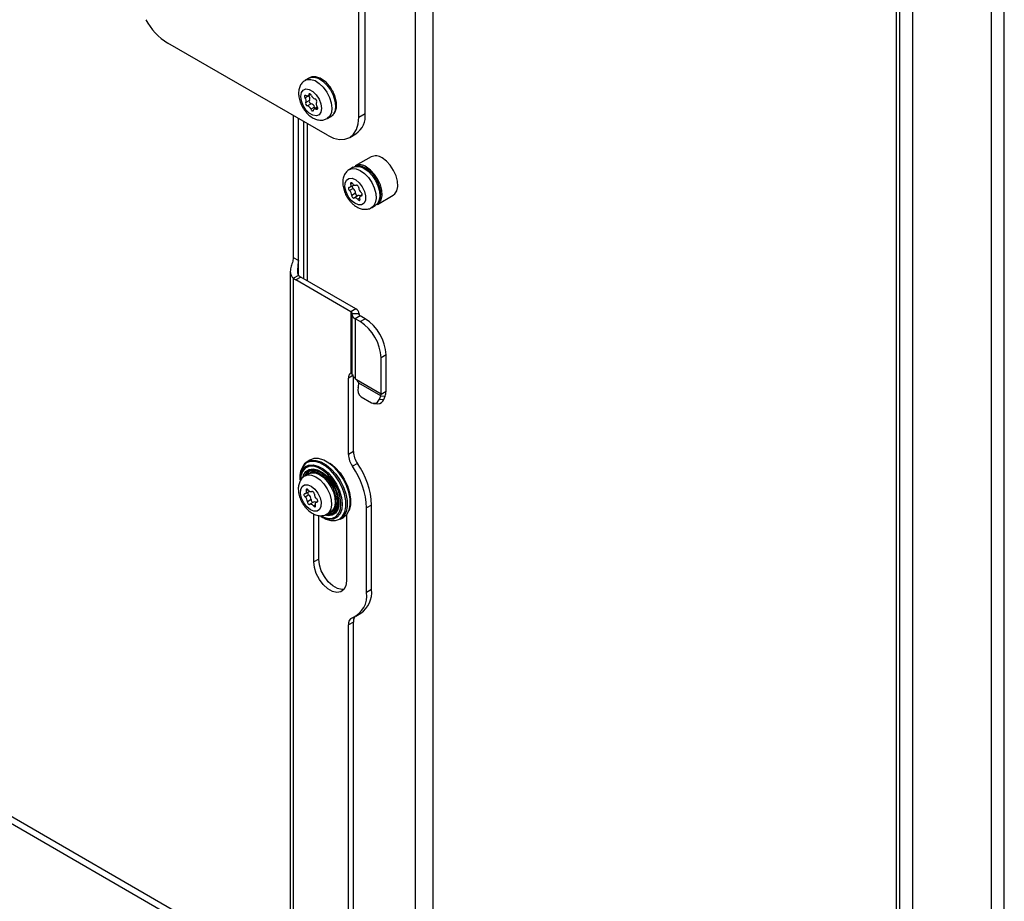
# Paper-space layout 'Sheet2' of a CAD drawing. Units: inches. Extents: x 8 to 264, y 4 to 172.
# Drawn here: x 230 to 238, y 95 to 102 of the extents above; entities that cross this region are included whole.
import ezdxf

# ---------------------------------------------------------------- set-up
doc = ezdxf.new("R2010")
doc.units = ezdxf.units.IN
doc.header["$MEASUREMENT"] = 0

psp = doc.layouts.new('Sheet2')

# ---------------------------------------------------------------- linework, layer by layer
at = {"color": 7, "linetype": 'Continuous', "lineweight": 25, "ltscale": 16}
for p, q in [((237.1061198, 84.3953609), (237.1061198, 113.6887626)), ((237.0750877, 113.6582718), (237.0750877, 84.3521117)), ((233.0092237, 111.3848385), (233.0092237, 82.0914368)), ((233.1590597, 111.3975969), (233.1590597, 82.0914368)), ((237.2143878, 104.8205313), (237.2143878, 84.5345955)), ((237.9890445, 85.0714655), (237.9890445, 104.4577626)), ((232.5341364, 101.3275645), (232.5341364, 103.1137476)), ((232.5869572, 101.3580574), (232.5869572, 103.1442404)), ((231.9545286, 94.0517484), (218.1213415, 102.0374773)), ((231.9545286, 93.9907627), (218.0685207, 102.0069844)), ((232.2689713, 101.1744383), (230.9203985, 101.9529528)), ((232.1127257, 101.6568137), (232.081448, 101.6387575)), ((232.1108332, 101.5074422), (232.0794848, 101.4893452)), ((232.1162962, 101.4686552), (232.0849478, 101.4505582)), ((232.1305335, 101.4408705), (232.0991851, 101.4227734)), ((232.1044308, 101.5067898), (232.1270116, 101.5198254)), ((232.1094487, 101.5096866), (232.1108332, 101.5074422)), ((232.1599885, 101.4115131), (232.1286401, 101.3934161)), ((232.1833636, 101.4121358), (232.1570331, 101.3969356)), ((232.5341364, 101.3275645), (232.5869572, 101.3580574)), ((231.9811965, 100.13846), (231.9811965, 101.3405671)), ((232.0234815, 100.1140494), (232.0234815, 101.3161565)), ((232.0673675, 101.2908217), (232.0673675, 99.9611342)), ((232.2679328, 101.3157212), (232.2992105, 101.3337775)), ((232.4564561, 101.1558727), (232.509277, 101.1863656)), ((232.6368459, 100.9909773), (232.5042634, 100.914439)), ((232.4859543, 100.9027147), (232.4546766, 100.8846585)), ((232.4866749, 100.7236779), (232.4553265, 100.7055808)), ((232.459042, 100.7341088), (232.4903904, 100.7522059)), ((232.5117313, 100.7503407), (232.5150749, 100.7522709)), ((232.5057421, 100.6839525), (232.4743937, 100.6658554)), ((232.5275383, 100.6632838), (232.4961899, 100.6451867)), ((232.5619946, 100.66899), (232.5488791, 100.6614186)), ((232.6917482, 100.5896707), (232.8243307, 100.6662089)), ((232.6411615, 100.5616223), (232.6724392, 100.5796785)), ((232.0234815, 100.1140494), (231.9811965, 100.13846)), ((231.9545286, 100.0234665), (231.9545286, 90.2554258)), ((232.0234815, 99.9892433), (231.9811965, 99.9648327)), ((231.9811965, 90.2437715), (231.9811965, 99.9648327)), ((232.0439493, 99.9746532), (232.0016643, 99.9502426)), ((232.4673325, 99.6814182), (232.0016643, 99.9502426)), ((232.5096174, 99.7058288), (232.0439493, 99.9746532)), ((232.5096174, 99.7058288), (232.4673325, 99.6814182)), ((232.4673325, 99.6814182), (232.4673325, 99.1643454)), ((232.4756573, 99.6601151), (232.4756573, 99.1572447)), ((232.4760037, 99.6646962), (232.4763664, 99.6670895)), ((232.5355762, 99.6616874), (232.4760037, 99.6646962)), ((232.5359389, 99.6640807), (232.4763664, 99.6670895)), ((232.5446102, 99.6473587), (232.5023252, 99.6229481)), ((232.5023252, 99.6229481), (232.5023252, 99.1202006)), ((232.5446723, 99.5985017), (232.5023252, 99.6229481)), ((232.5355762, 99.6616874), (232.5359389, 99.6640807)), ((232.5362854, 99.6559896), (232.5362854, 99.6686618)), ((232.5869572, 99.6229123), (232.5446102, 99.6473587)), ((232.5446723, 99.5985017), (232.5869572, 99.6229123)), ((232.7637339, 99.3167261), (232.7214489, 99.2923155)), ((232.7214489, 98.9861127), (232.7214489, 99.2923155)), ((232.7637339, 99.0105233), (232.7637339, 99.3167261)), ((232.4875203, 99.1444549), (232.4452354, 99.1200443)), ((232.4452354, 98.4756866), (232.4452354, 99.1200443)), ((232.4756573, 99.1658422), (232.4719118, 99.1609853)), ((232.4875203, 98.5000972), (232.4875203, 99.1350437)), ((232.7214489, 98.9861127), (232.5150249, 99.1052788)), ((232.7184885, 98.9716452), (232.5331406, 99.0786443)), ((232.5524781, 98.9637737), (232.6414202, 98.9124284)), ((232.7077115, 98.9438686), (232.7184885, 98.9716452)), ((232.7077115, 98.9438686), (232.7443314, 98.9405943)), ((232.7184885, 98.9716452), (232.7551084, 98.9683708)), ((232.7214489, 98.9861127), (232.7637339, 99.0105233)), ((232.7443314, 98.9405943), (232.7551084, 98.9683708)), ((232.6579511, 98.9071297), (232.694571, 98.9038554)), ((232.4875203, 98.5000972), (232.4452354, 98.4756866)), ((232.120136, 98.4275806), (232.095916, 98.4128997)), ((232.5218936, 98.3994628), (232.4796086, 98.3750522)), ((232.0351497, 98.2792336), (232.0351497, 98.2611015)), ((232.1103038, 98.3127099), (232.0790262, 98.2946537)), ((232.1110244, 98.1336731), (232.079676, 98.115576)), ((232.0833916, 98.1441041), (232.11474, 98.1622011)), ((232.1360808, 98.1603359), (232.1394244, 98.1622661)), ((232.1300916, 98.0939477), (232.0987432, 98.0758507)), ((232.1518878, 98.073279), (232.1205394, 98.055182)), ((232.1863441, 98.0789852), (232.1732286, 98.0714138)), ((232.6422, 98.0472427), (232.599915, 98.0228321)), ((232.6422, 97.3327695), (232.6422, 98.0472427)), ((232.152449, 97.5666755), (232.152449, 97.9720348)), ((232.1947339, 97.5910861), (232.1947339, 97.9594916)), ((232.2145136, 97.9504003), (232.2302157, 97.9413327)), ((232.265511, 97.9716175), (232.2967887, 97.9896737)), ((232.4286625, 97.9634195), (232.4286625, 97.4072208)), ((232.599915, 97.3083589), (232.599915, 98.0228321)), ((232.3763557, 97.9271111), (232.4011811, 97.9407435)), ((232.1947339, 97.5910861), (232.152449, 97.5666755)), ((232.6422, 97.3327695), (232.599915, 97.3083589)), ((232.509288, 97.1080518), (232.551573, 97.1324624)), ((232.4875203, 97.0585042), (232.4452354, 97.0340936)), ((232.4452354, 90.4915143), (232.4452354, 97.0340936)), ((232.4875203, 90.5159249), (232.4875203, 97.0585042))]:
    psp.add_line(p, q, dxfattribs=at)
at = {"color": 8, "linetype": 'Continuous', "lineweight": 25, "ltscale": 16}
for p, q in [((237.8792096, 104.5155081), (237.8792096, 84.918389)), ((232.1210246, 101.5242033), (232.1110316, 101.5184345)), ((232.1865092, 101.4016971), (232.1744242, 101.3947206)), ((232.0983995, 101.2729073), (232.0983995, 99.9432198)), ((232.4793189, 100.7676633), (232.4644503, 100.7590799)), ((232.5144985, 100.7520791), (232.5130844, 100.7512628)), ((232.5425658, 100.6406534), (232.5259078, 100.6310369)), ((232.5610826, 100.6661826), (232.5554747, 100.6629452)), ((232.0234815, 99.9892433), (232.0234815, 100.1140494)), ((232.5355762, 99.6616874), (232.5355762, 99.6585428)), ((232.5359389, 99.6640807), (232.5359389, 99.6569601)), ((232.1036684, 98.1776585), (232.0887998, 98.1690751)), ((232.1388481, 98.1620743), (232.1374339, 98.161258)), ((232.1669153, 98.0506486), (232.1502573, 98.0410322)), ((232.1854322, 98.0761778), (232.1798242, 98.0729404))]:
    psp.add_line(p, q, dxfattribs=at)
at = {"color": 8, "linetype": 'Continuous', "lineweight": 25, "ltscale": 16, "flags": 128}
for points in [[(232.0815888, 101.6388385), (232.0969405, 101.6451264), (232.1285619, 101.6465336), (232.1636044, 101.635385), (232.1994691, 101.6125074), (232.2334961, 101.5795977), (232.2631618, 101.5390965), (232.2862659, 101.4940076), (232.301095, 101.4476751), (232.3065492, 101.4035353), (232.3022241, 101.3648617), (232.2884404, 101.3345227), (232.266747, 101.3150539)], [(232.1127257, 101.6568137), (232.1282182, 101.6631827), (232.1598396, 101.6645898), (232.1948821, 101.6534412), (232.2307468, 101.6305637), (232.2647738, 101.5976539), (232.2944395, 101.5571527), (232.3175436, 101.5120638), (232.3323727, 101.4657313), (232.3378269, 101.4215915), (232.3335018, 101.3829179), (232.3197181, 101.3525789), (232.2992105, 101.3337775)], [(232.4548957, 100.8847844), (232.4775291, 100.8925531), (232.5102267, 100.8908319), (232.5457197, 100.8766737), (232.5813759, 100.8511287), (232.6145507, 100.8160914), (232.6427838, 100.7741603), (232.6639812, 100.7284453), (232.6765707, 100.6823369), (232.6796188, 100.6392547), (232.6728993, 100.6023939), (232.6569106, 100.5744883), (232.6411458, 100.5616133)], [(232.4859543, 100.9027147), (232.5088068, 100.9106093), (232.5415044, 100.9088881), (232.5769974, 100.8947299), (232.6126536, 100.8691849), (232.6458284, 100.8341476), (232.6740615, 100.7922165), (232.6952589, 100.7465016), (232.7078484, 100.7003931), (232.7108965, 100.6573109), (232.704177, 100.6204501), (232.6881883, 100.5925445), (232.6724392, 100.5796785)], [(232.1711158, 98.3714963), (232.1464786, 98.3765447), (232.1103441, 98.3741585), (232.0800773, 98.3590747), (232.057437, 98.3321698), (232.0437391, 98.2950076), (232.0397325, 98.253017)], [(232.074438, 98.3677983), (232.0773381, 98.3702043), (232.1089831, 98.3859749), (232.1467628, 98.3884697), (232.1884817, 98.3775437), (232.2317151, 98.3538319), (232.2739506, 98.3187124), (232.3127334, 98.274226), (232.3458098, 98.2229584), (232.3712575, 98.1678888), (232.3875974, 98.1122178), (232.3938801, 98.0591807), (232.3897403, 98.01186), (232.3754187, 97.9730056), (232.3517475, 97.9448757), (232.3201025, 97.9291051), (232.2823228, 97.9266103), (232.2406039, 97.9375363), (232.2145136, 97.9504003)], [(232.095916, 98.4128997), (232.1296201, 98.4254014), (232.1693143, 98.42549), (232.2124459, 98.4128176), (232.2568523, 98.3880197), (232.3003067, 98.3523398), (232.3406301, 98.307567), (232.3758005, 98.2559464), (232.4040544, 98.2000665), (232.4239749, 98.1427293), (232.4345632, 98.0868099), (232.4352884, 98.0351125), (232.426114, 97.9902292), (232.4075002, 97.9544108), (232.3803802, 97.9294533), (232.3763557, 97.9271111)], [(232.2302157, 97.9413327), (232.255254, 97.9287367), (232.2976823, 97.916271), (232.3367291, 97.9163581), (232.3704364, 97.9289937), (232.3971141, 97.9535442), (232.4154245, 97.9887785), (232.4244492, 98.0329298), (232.4237359, 98.0837842), (232.4133202, 98.1387917), (232.3937245, 98.1951938), (232.3659314, 98.2501625), (232.3313346, 98.3009413), (232.2916687, 98.3449839), (232.248923, 98.380082), (232.2052408, 98.4044754), (232.1628125, 98.4169411), (232.1237657, 98.416854), (232.0963776, 98.4077744)], [(232.0622772, 98.2852758), (232.0673039, 98.3009528), (232.0861404, 98.3309998), (232.1135069, 98.3490985), (232.1475382, 98.3540155), (232.1859152, 98.3454157), (232.2260226, 98.3238852), (232.2651272, 98.2908912), (232.300564, 98.2486822), (232.3299181, 98.2001347), (232.351189, 98.1485572), (232.3629271, 98.0974645), (232.3643326, 98.0503386), (232.3553096, 98.0103909), (232.3364731, 97.9803439), (232.3091067, 97.9622452), (232.2750754, 97.9573282), (232.247116, 97.962359)], [(232.0792452, 98.2947796), (232.1018786, 98.3025483), (232.1345762, 98.3008271), (232.1700692, 98.2866689), (232.2057254, 98.2611239), (232.2389002, 98.2260866), (232.2671333, 98.1841555), (232.2883307, 98.1384405), (232.3009203, 98.0923321), (232.3039683, 98.0492499), (232.2972489, 98.0123891), (232.2812601, 97.9844835), (232.2654954, 97.9716085)], [(232.1103038, 98.3127099), (232.1331563, 98.3206046), (232.1658539, 98.3188833), (232.2013469, 98.3047252), (232.2370031, 98.2791802), (232.2701779, 98.2441428), (232.298411, 98.2022118), (232.3196084, 98.1564968), (232.332198, 98.1103883), (232.335246, 98.0673061), (232.3285265, 98.0304453), (232.3125378, 98.0025397), (232.2967887, 97.9896737)], [(232.3021102, 97.9923383), (232.3107715, 97.9954575), (232.3344899, 98.0135963), (232.3498918, 98.0427452), (232.3558349, 98.0807424), (232.3518784, 98.1247698), (232.3383158, 98.1715622), (232.3161529, 98.217649), (232.2870335, 98.2596123), (232.2531172, 98.2943399), (232.2169195, 98.3192562), (232.1811249, 98.3325132), (232.1483881, 98.3331277), (232.1211372, 98.3210542), (232.1204828, 98.320547)], [(232.2159274, 97.9549413), (232.2362329, 97.9452492), (232.276135, 97.9347991), (232.3122694, 97.9371852), (232.3425363, 97.952269), (232.3651765, 97.9791739), (232.3739302, 97.9986105)]]:
    psp.add_lwpolyline(points, dxfattribs=at)
at = {"color": 7, "linetype": 'Continuous', "lineweight": 25, "ltscale": 16, "flags": 128}
for points in [[(232.0634227, 101.4254078), (232.0481378, 101.4647543), (232.042815, 101.5025459), (232.0480963, 101.5342243), (232.0633446, 101.5559687), (232.0867209, 101.5651563), (232.1154055, 101.5606791), (232.1459387, 101.543077), (232.1746378, 101.5144732), (232.1980412, 101.4783175), (232.213326, 101.4389711), (232.2186489, 101.4011795), (232.2133676, 101.3695011), (232.1981193, 101.3477567), (232.174743, 101.338569), (232.1460584, 101.3430462), (232.1155252, 101.3606483), (232.0868261, 101.3892522), (232.0634227, 101.4254078)], [(232.1328238, 101.5103093), (232.1306434, 101.5149538), (232.1276594, 101.5191115), (232.1241677, 101.5223702), (232.1205143, 101.524407), (232.1170615, 101.5250198), (232.1141515, 101.5241479), (232.1120729, 101.5218778), (232.1110316, 101.5184345)], [(232.0870396, 101.5090048), (232.0834102, 101.5106124), (232.080092, 101.5107613), (232.0774139, 101.5094369), (232.0756415, 101.5067704), (232.0749504, 101.5030262), (232.0754091, 101.4985753), (232.0769722, 101.4938592), (232.0794848, 101.4893452)], [(232.1110316, 101.5184345), (232.1100798, 101.5141488), (232.1083729, 101.5105842), (232.1059694, 101.5078627), (232.1029515, 101.5060775), (232.0994226, 101.5052897), (232.0955035, 101.5055261), (232.0913282, 101.5067788), (232.0870396, 101.5090048)], [(232.1286401, 101.3934161), (232.1308205, 101.3887716), (232.1338045, 101.3846138), (232.1372962, 101.3813551), (232.1409496, 101.3793184), (232.1444024, 101.3787056), (232.1473123, 101.3795775), (232.149391, 101.3818476), (232.1504323, 101.3852909)], [(232.1504323, 101.3852909), (232.1513841, 101.3895766), (232.153091, 101.3931411), (232.1554945, 101.3958626), (232.1585123, 101.3976478), (232.1620412, 101.3984357), (232.1659604, 101.3981993), (232.1701357, 101.3969466), (232.1744242, 101.3947206)], [(232.1744242, 101.3947206), (232.1780537, 101.393113), (232.1813719, 101.392964), (232.1840499, 101.3942884), (232.1858224, 101.3969549), (232.1865135, 101.4006992), (232.1860548, 101.40515), (232.1844917, 101.4098662), (232.1819791, 101.4143802)], [(232.2689713, 101.1744383), (232.3207025, 101.1504581), (232.3704456, 101.1391667), (232.4162891, 101.140998), (232.4564713, 101.1558815), (232.489448, 101.1832454), (232.5139519, 101.2220381), (232.5290413, 101.2707687), (232.5341364, 101.3275645)], [(232.8243307, 100.6662089), (232.8389042, 100.6777731), (232.8555156, 100.7052036), (232.8628617, 100.7417853), (232.8603977, 100.7848051), (232.8483064, 100.8310725), (232.8274844, 100.877156), (232.7994761, 100.9196379), (232.7663586, 100.9553673), (232.7305883, 100.9816945)], [(232.6917482, 100.5896707), (232.7063217, 100.6012348), (232.7229331, 100.6286653), (232.7302792, 100.665247), (232.7278152, 100.7082669), (232.7157238, 100.7545343), (232.6949019, 100.8006178), (232.6668935, 100.8430996), (232.6337761, 100.8788291), (232.5980058, 100.9051562)], [(232.4702841, 100.6234249), (232.4445391, 100.6572434), (232.4259612, 100.6959492), (232.4167912, 100.7348739), (232.4181352, 100.7693225), (232.4298309, 100.7951401), (232.4504677, 100.8092127), (232.4775566, 100.8098429), (232.5078302, 100.7969547), (232.5376371, 100.7721025), (232.5633821, 100.7382841), (232.5819599, 100.6995782), (232.5911299, 100.6606535), (232.589786, 100.6262049), (232.5780903, 100.6003873), (232.5574534, 100.5863147), (232.5303645, 100.5856845), (232.5000909, 100.5985727), (232.4702841, 100.6234249)], [(232.4820134, 100.7644905), (232.4787272, 100.7682323), (232.4751072, 100.7708955), (232.4715122, 100.772216), (232.4682987, 100.772063), (232.4657851, 100.7704517), (232.4642207, 100.7675417), (232.4637606, 100.7636216), (232.4644503, 100.7590799)], [(232.4524465, 100.7325822), (232.4494199, 100.7319654), (232.4471799, 100.7299251), (232.4459485, 100.7266634), (232.4458477, 100.7225038), (232.4468876, 100.7178586), (232.4489651, 100.7131883), (232.4518742, 100.7089558), (232.4553265, 100.7055808)], [(232.4644503, 100.7590799), (232.4655349, 100.753656), (232.4658355, 100.7485361), (232.465342, 100.7438953), (232.4640712, 100.7398926), (232.4620665, 100.7366648), (232.4593967, 100.7343226), (232.456153, 100.732946), (232.4524465, 100.7325822)], [(232.5130844, 100.7512628), (232.5100286, 100.7495433), (232.5064693, 100.7488242), (232.5025285, 100.7491299), (232.498341, 100.75045), (232.4940501, 100.7527393), (232.4898027, 100.7559196), (232.4857441, 100.7598818), (232.4820134, 100.7644905)], [(232.4925034, 100.7537902), (232.4907451, 100.7524196), (232.4903904, 100.7522059)], [(232.5335275, 100.729672), (232.5332678, 100.7340306), (232.5318879, 100.7387341), (232.5295244, 100.7433163), (232.5264116, 100.7473229), (232.5228581, 100.7503568), (232.5192163, 100.7521171), (232.515847, 100.7524294), (232.5130844, 100.7512628)], [(232.5554747, 100.6629452), (232.5585012, 100.663562), (232.5607413, 100.6656023), (232.5619727, 100.668864), (232.5620735, 100.6730236), (232.5610336, 100.6776688), (232.5589561, 100.6823391), (232.556047, 100.6865716), (232.5525947, 100.6899466)], [(232.4743937, 100.6658554), (232.4746533, 100.6614968), (232.4760333, 100.6567933), (232.4783968, 100.6522111), (232.4815096, 100.6482045), (232.485063, 100.6451706), (232.4887049, 100.6434103), (232.4920742, 100.643098), (232.4948368, 100.6442647)], [(232.4948368, 100.6442647), (232.4978926, 100.6459841), (232.5014518, 100.6467033), (232.5053926, 100.6463975), (232.5095802, 100.6450774), (232.5138711, 100.6427881), (232.5181185, 100.6396078), (232.522177, 100.6356456), (232.5259078, 100.6310369)], [(232.5057421, 100.6839525), (232.5060017, 100.6795939), (232.5073817, 100.6748904), (232.5097452, 100.6703082), (232.512858, 100.6663015), (232.5164114, 100.6632677), (232.5200533, 100.6615073), (232.5234226, 100.661195), (232.5241947, 100.6613535)], [(232.5259078, 100.6310369), (232.529194, 100.6272951), (232.532814, 100.6246319), (232.5364089, 100.6233114), (232.5396225, 100.6234644), (232.542136, 100.6250757), (232.5437004, 100.6279857), (232.5441606, 100.6319059), (232.5434709, 100.6364475)], [(232.5434709, 100.6364475), (232.5423863, 100.6418714), (232.5420856, 100.6469913), (232.5425791, 100.6516321), (232.54385, 100.6556348), (232.5458546, 100.6588626), (232.5485245, 100.6612048), (232.5517682, 100.6625814), (232.5554747, 100.6629452)], [(232.4011811, 97.9407435), (232.4052142, 97.9430907), (232.4323928, 97.9681021), (232.4510468, 98.0039978), (232.460241, 98.048978), (232.4595143, 98.100787), (232.4489031, 98.1568271), (232.4289395, 98.214288), (232.4006247, 98.2702886), (232.3653783, 98.3220206), (232.3249679, 98.3668901), (232.2814197, 98.402647), (232.2369175, 98.4274984), (232.1936927, 98.4401981), (232.1539129, 98.4401093), (232.120136, 98.4275806)], [(232.3739302, 97.9986105), (232.3788745, 98.0163362), (232.382834, 98.0615961), (232.3768249, 98.1123234), (232.3611966, 98.16557), (232.3368572, 98.2182413), (232.3052212, 98.2672763), (232.2681273, 98.3098252), (232.2277312, 98.3434154), (232.1863806, 98.3660945), (232.1711158, 98.3714963)], [(232.2906522, 98.4022392), (232.3345126, 98.3660058), (232.3750113, 98.320327), (232.409965, 98.2676653), (232.4374892, 98.2108597), (232.4561003, 98.1529725), (232.4647947, 98.0971246), (232.4631039, 98.0463267), (232.451119, 98.0033173), (232.4496556, 98.0001265)], [(232.2285108, 98.3172049), (232.1904416, 98.3376412), (232.1790366, 98.341475)], [(232.3218037, 97.9813766), (232.3333483, 97.991122), (232.3512276, 98.0196421), (232.359792, 98.0575596), (232.358458, 98.1022907), (232.3473163, 98.1507869), (232.3271264, 98.1997433), (232.2992641, 98.2458236), (232.2656282, 98.2858876), (232.2285108, 98.3172049)], [(232.0946336, 98.0334201), (232.0688886, 98.0672386), (232.0503108, 98.1059444), (232.0411408, 98.1448691), (232.0424847, 98.1793178), (232.0541804, 98.2051354), (232.0748173, 98.2192079), (232.1019062, 98.2198381), (232.1321797, 98.2069499), (232.1619866, 98.1820978), (232.1877316, 98.1482793), (232.2063094, 98.1095734), (232.2154794, 98.0706487), (232.2141355, 98.0362001), (232.2024398, 98.0103825), (232.1818029, 97.9963099), (232.1547141, 97.9956797), (232.1244405, 98.008568), (232.0946336, 98.0334201)], [(232.076796, 98.1425774), (232.0737694, 98.1419606), (232.0715294, 98.1399203), (232.070298, 98.1366586), (232.0701972, 98.132499), (232.0712371, 98.1278538), (232.0733146, 98.1231835), (232.0762237, 98.118951), (232.079676, 98.115576)], [(232.0887998, 98.1690751), (232.0898844, 98.1636512), (232.0901851, 98.1585313), (232.0896915, 98.1538905), (232.0884207, 98.1498878), (232.086416, 98.1466601), (232.0837462, 98.1443178), (232.0805025, 98.1429412), (232.076796, 98.1425774)], [(232.1063629, 98.1744857), (232.1030767, 98.1782275), (232.0994567, 98.1808907), (232.0958618, 98.1822112), (232.0926482, 98.1820583), (232.0901347, 98.1804469), (232.0885703, 98.1775369), (232.0881101, 98.1736168), (232.0887998, 98.1690751)], [(232.1374339, 98.161258), (232.1343781, 98.1595385), (232.1308189, 98.1588194), (232.126878, 98.1591251), (232.1226905, 98.1604452), (232.1183996, 98.1627346), (232.1141522, 98.1659148), (232.1100937, 98.169877), (232.1063629, 98.1744857)], [(232.116853, 98.1637854), (232.1150946, 98.1624149), (232.11474, 98.1622011)], [(232.157877, 98.1396672), (232.1576174, 98.1440258), (232.1562374, 98.1487293), (232.1538739, 98.1533115), (232.1507611, 98.1573181), (232.1472076, 98.160352), (232.1435658, 98.1621123), (232.1401965, 98.1624247), (232.1374339, 98.161258)], [(232.0987432, 98.0758507), (232.0990028, 98.0714921), (232.1003828, 98.0667885), (232.1027463, 98.0622063), (232.1058591, 98.0581997), (232.1094126, 98.0551658), (232.1130544, 98.0534055), (232.1164237, 98.0530932), (232.1191863, 98.0542599)], [(232.1191863, 98.0542599), (232.1222421, 98.0559793), (232.1258014, 98.0566985), (232.1297422, 98.0563928), (232.1339297, 98.0550726), (232.1382206, 98.0527833), (232.142468, 98.0496031), (232.1465265, 98.0456408), (232.1502573, 98.0410322)], [(232.1300916, 98.0939477), (232.1303512, 98.0895891), (232.1317312, 98.0848856), (232.1340947, 98.0803034), (232.1372075, 98.0762967), (232.140761, 98.0732629), (232.1444028, 98.0715025), (232.1477721, 98.0711902), (232.1485442, 98.0713488)], [(232.1502573, 98.0410322), (232.1535435, 98.0372904), (232.1571635, 98.0346272), (232.1607585, 98.0333066), (232.163972, 98.0334596), (232.1664856, 98.0350709), (232.16805, 98.0379809), (232.1685101, 98.0419011), (232.1678204, 98.0464428)], [(232.1678204, 98.0464428), (232.1667358, 98.0518666), (232.1664351, 98.0569866), (232.1669287, 98.0616273), (232.1681995, 98.0656301), (232.1702042, 98.0688578), (232.172874, 98.0712), (232.1761177, 98.0725766), (232.1798242, 98.0729404)], [(232.1798242, 98.0729404), (232.1828508, 98.0735572), (232.1850908, 98.0755976), (232.1863222, 98.0788592), (232.186423, 98.0830188), (232.1853831, 98.087664), (232.1833056, 98.0923343), (232.1803965, 98.0965668), (232.1769442, 98.0999418)], [(232.4286625, 97.4072208), (232.4230683, 97.3655194), (232.4067386, 97.3336555), (232.3809965, 97.3142104), (232.3479274, 97.3087595), (232.3102104, 97.3177444), (232.2709011, 97.3404372), (232.2331841, 97.3749994), (232.200115, 97.418631), (232.1743729, 97.4677973), (232.1580433, 97.5185151), (232.152449, 97.5666755)], [(232.407031, 97.3340144), (232.3902124, 97.3331701), (232.3524954, 97.342155), (232.3131861, 97.3648478), (232.2754691, 97.39941), (232.2424, 97.4430416), (232.2166579, 97.4922079), (232.2003282, 97.5429257), (232.1947339, 97.5910861)]]:
    psp.add_lwpolyline(points, dxfattribs=at)
at = {"color": 7, "linetype": 'Continuous', "lineweight": 25, "ltscale": 256}
for centre, radius, start, end in [((231.2067135, 102.41196), 0.5409842, 208.85560888, 238.04532835), ((232.0523064, 101.465739), 0.0359989, 335.05790543, 40.9764914), ((232.1043537, 101.4429619), 0.0208396, 158.62261345, 255.63977961), ((232.0836548, 101.483836), 0.0359989, 335.05790543, 40.9764914), ((232.1357021, 101.461059), 0.0208396, 158.62261345, 255.63977961), ((232.1190497, 101.3998933), 0.0425559, 15.84574668, 74.34459938), ((232.1737626, 101.5219291), 0.0425559, 195.84574668, 254.34459938), ((232.1571102, 101.4607634), 0.0208396, 338.62261345, 75.63977961), ((232.2091575, 101.4379864), 0.0359989, 155.05790543, 220.9764914), ((232.0877013, 101.3817963), 0.0425559, 15.84574668, 74.34459938), ((232.185894, 101.4208026), 0.0275208, 199.7274063, 223.10401277), ((232.4085752, 101.3353459), 0.1798221, 304.05635083, 7.25582956), ((232.6757661, 100.9060425), 0.0934275, 54.07056952, 114.61897205), ((232.5431836, 100.8295042), 0.0934275, 54.07056952, 114.61897205), ((232.4241351, 100.6661711), 0.0502596, 359.64015405, 51.63961172), ((232.501633, 100.7429736), 0.0244146, 176.0993462, 232.21714328), ((232.4554835, 100.6842681), 0.0502596, 359.64015405, 51.63961172), ((232.5837861, 100.7293563), 0.0502596, 179.64015405, 231.63961172), ((232.5343753, 100.6460801), 0.0185124, 47.9848653, 111.67353015), ((232.0715429, 100.0699238), 0.1385879, 229.31450597, 239.72051893), ((232.1138279, 100.0943344), 0.1385879, 229.31450597, 239.72051893), ((232.4925902, 99.6659217), 0.0433878, 357.56811478, 66.89337455), ((232.4614884, 99.6677213), 0.0148915, 357.56811478, 66.89337455), ((232.5193525, 99.6628552), 0.0433878, 177.56811478, 246.89337455), ((232.5504542, 99.6610556), 0.0148915, 177.56811478, 246.89337455), ((232.3799299, 99.2992609), 0.3842012, 2.60547849, 57.39452166), ((232.3376449, 99.2748503), 0.3842012, 2.60547849, 57.39452166), ((232.4904748, 99.1251407), 0.0455256, 120.55313504, 186.42749697), ((232.4552896, 99.1431319), 0.0243935, 47.04529322, 60.41659313), ((232.3966994, 99.0174396), 0.1473657, 36.58844313, 44.21239323), ((232.5914007, 99.018111), 0.0668395, 160.50570036, 234.38543869), ((232.4150499, 99.0739018), 0.1181859, 343.54091176, 2.29970925), ((232.6616645, 98.9553509), 0.047457, 244.74921738, 345.99827865), ((232.6807729, 98.9868995), 0.0406836, 337.9788378, 358.89184689), ((232.6452203, 99.0128157), 0.1185358, 337.9788378, 358.89184689), ((232.6960886, 98.9538679), 0.0500355, 268.2618693, 344.61619641), ((232.6319242, 98.4832656), 0.1868426, 182.32475301, 215.39207089), ((232.6742092, 98.5076762), 0.1868426, 182.32475301, 215.39207089), ((232.173148, 98.2923535), 0.1386206, 123.62924509, 185.4309399), ((232.1727493, 98.2710158), 0.1379564, 135.44897999, 184.12116793), ((232.14959, 98.326028), 0.1021156, 121.71001255, 151.70322148), ((231.9465041, 97.9963056), 0.6539491, 2.32475301, 35.39207089), ((231.9887891, 98.0207162), 0.6539491, 2.32475301, 35.39207089), ((232.1585382, 98.2330298), 0.1087985, 56.14935413, 106.82560436), ((232.0484846, 98.0761663), 0.0502596, 359.64015405, 51.63961172), ((232.1259825, 98.1529689), 0.0244146, 176.0993462, 232.21714328), ((232.079833, 98.0942634), 0.0502596, 359.64015405, 51.63961172), ((232.2081356, 98.1393515), 0.0502596, 179.64015405, 231.63961172), ((232.1587248, 98.0560754), 0.0185124, 47.9849506, 111.67354131), ((232.2501118, 98.0717153), 0.110564, 314.82060735, 3.56302764), ((232.3976913, 97.2818248), 0.203957, 293.68074642, 7.47515312), ((232.4172894, 97.3138728), 0.225703, 306.50956025, 4.80262015), ((232.5030136, 97.0416748), 0.0582734, 113.68074642, 187.47515312), ((232.5623765, 97.0621182), 0.0749434, 147.05053877, 182.76401754)]:
    psp.add_arc(centre, radius, start, end, dxfattribs=at)
at = {"color": 8, "linetype": 'Continuous', "lineweight": 25, "ltscale": 256}
for centre, radius, start, end in [((232.1520827, 98.2664552), 0.0797151, 70.23712209, 160.7382843), ((232.1570806, 98.2692427), 0.0742719, 113.85321517, 154.7393017), ((232.2790467, 98.0491114), 0.080101, 258.61405915, 302.26175306), ((232.2826285, 98.0513565), 0.0737193, 265.15001309, 308.03209634)]:
    psp.add_arc(centre, radius, start, end, dxfattribs=at)
at = {"color": 7, "linetype": 'Continuous', "lineweight": 25, "ltscale": 16}
for points, knots in [([(232.0825531, 101.6375066), (232.0761246, 101.634049), (232.0593715, 101.6250379), (232.0408782, 101.5996922), (232.0275774, 101.566783), (232.0231176, 101.5288186), (232.0275808, 101.4867436), (232.0386645, 101.4502371), (232.0488178, 101.4291562), (232.0520551, 101.4224347)], [0, 0, 0, 0, 0.094911588, 0.247349632, 0.398397363, 0.558784744, 0.73277932, 0.914798215, 1, 1, 1, 1]), ([(232.2942528, 101.3324934), (232.2972412, 101.3335977), (232.3101332, 101.3383616), (232.3268719, 101.3574169), (232.3414071, 101.3870912), (232.3470256, 101.4237107), (232.3438301, 101.4654047), (232.3315231, 101.5099237), (232.3110094, 101.5537616), (232.2837365, 101.5938807), (232.2513063, 101.6277335), (232.215457, 101.6529515), (232.1792494, 101.6671298), (232.1457319, 101.6685984), (232.1224991, 101.6641621), (232.1133954, 101.6565209), (232.1120027, 101.6553519)], [0, 0, 0, 0, 0.02271816, 0.098008196, 0.172669258, 0.251081657, 0.333647064, 0.417483596, 0.501103727, 0.584707479, 0.668722504, 0.753653117, 0.839955777, 0.915121594, 0.98701477, 1, 1, 1, 1]), ([(232.0520551, 101.4224347), (232.0562759, 101.4147468), (232.068268, 101.3929044), (232.0938383, 101.3601837), (232.1282889, 101.3297238), (232.1651773, 101.3095087), (232.2019196, 101.3005541), (232.2367807, 101.3015403), (232.2565613, 101.3108328), (232.2657195, 101.3151352)], [0, 0, 0, 0, 0.0912554792, 0.2592717227, 0.4311811715, 0.5914406096, 0.7403160577, 0.8797696569, 1, 1, 1, 1]), ([(232.4555298, 100.8841033), (232.4533972, 100.8832099), (232.4403041, 100.877725), (232.4223465, 100.8577932), (232.405179, 100.8271956), (232.3972048, 100.7910843), (232.3977795, 100.7506623), (232.4076539, 100.7068097), (232.4266718, 100.6628046), (232.4485658, 100.6289715), (232.4640748, 100.6116669), (232.4691006, 100.6060593)], [0, 0, 0, 0, 0.023382763, 0.143562602, 0.259672531, 0.379954784, 0.51022737, 0.649380326, 0.790524942, 0.932117959, 1, 1, 1, 1]), ([(232.6724933, 100.5806594), (232.680012, 100.5857333), (232.696207, 100.596662), (232.711472, 100.6245418), (232.7196246, 100.6591406), (232.7188133, 100.6997128), (232.7089165, 100.7437975), (232.6904662, 100.7881574), (232.6648518, 100.8295405), (232.6336399, 100.8653088), (232.5985427, 100.8930498), (232.5625324, 100.9101822), (232.5284147, 100.9151558), (232.5019956, 100.9121876), (232.490052, 100.9037199), (232.4864065, 100.9011354)], [0, 0, 0, 0, 0.065531987, 0.141152026, 0.219522794, 0.302522282, 0.38768854, 0.472719287, 0.557629047, 0.642853024, 0.728841229, 0.81615169, 0.893928445, 0.96762454, 1, 1, 1, 1]), ([(232.4691006, 100.6060593), (232.4752419, 100.5999758), (232.4929257, 100.5824583), (232.5243147, 100.5617926), (232.5622224, 100.548141), (232.5982247, 100.546672), (232.6256112, 100.5517948), (232.6376204, 100.5606579), (232.6404133, 100.5627191)], [0, 0, 0, 0, 0.125692221, 0.361928913, 0.568543603, 0.759977697, 0.944180601, 1, 1, 1, 1]), ([(231.9811965, 100.13846), (231.9786114, 100.125118), (231.9747448, 100.1051619), (231.9651096, 100.0767604), (231.9584814, 100.0547673), (231.9540727, 100.031762), (231.9546378, 100.0081339), (231.9622561, 99.9843441), (231.9746929, 99.9715324), (231.9811965, 99.9648327)], [0, 0, 0, 0, 0.222079935, 0.332172242, 0.446252283, 0.567626289, 0.699032285, 0.84261493, 1, 1, 1, 1]), ([(232.0234815, 100.1140494), (232.0209638, 100.0918299), (232.0174649, 100.0609508), (232.0133884, 100.0199845), (232.0166407, 100.0008223), (232.0212272, 99.9930591), (232.0234815, 99.9892433)], [0, 0, 0, 0, 0.574692133, 0.798665398, 0.90104065, 1, 1, 1, 1]), ([(232.5023252, 99.1202006), (232.4986266, 99.1234513), (232.490789, 99.1303397), (232.4819527, 99.1412178), (232.4762423, 99.1518159), (232.4762966, 99.158352), (232.4763194, 99.1611012)], [0, 0, 0, 0, 0.234348617, 0.496596361, 0.78825917, 1, 1, 1, 1]), ([(232.5331406, 99.0786443), (232.5313211, 99.0825041), (232.5267096, 99.092287), (232.5194314, 99.1003793), (232.5150249, 99.1052788)], [0, 0, 0, 0, 0.394548606, 1, 1, 1, 1]), ([(232.0798793, 98.2940985), (232.0777468, 98.2932052), (232.0646536, 98.2877202), (232.0466961, 98.2677885), (232.0295285, 98.2371909), (232.0215543, 98.2010796), (232.0221291, 98.1606575), (232.0320034, 98.1168049), (232.0510213, 98.0727998), (232.0729154, 98.0389667), (232.0884244, 98.0216622), (232.0934502, 98.0160545)], [0, 0, 0, 0, 0.023382763, 0.143562602, 0.259672531, 0.379954784, 0.51022737, 0.649380326, 0.790524942, 0.932117959, 1, 1, 1, 1]), ([(232.2968428, 97.9906546), (232.3043616, 97.9957285), (232.3205565, 98.0066572), (232.3358215, 98.034537), (232.3439741, 98.0691358), (232.3431628, 98.109708), (232.3332661, 98.1537928), (232.3148157, 98.1981526), (232.2892013, 98.2395357), (232.2579894, 98.275304), (232.2228922, 98.3030451), (232.1868819, 98.3201774), (232.1527642, 98.325151), (232.1263451, 98.3221828), (232.1144015, 98.3137151), (232.1107561, 98.3111306)], [0, 0, 0, 0, 0.065531987, 0.141152026, 0.219522794, 0.302522282, 0.38768854, 0.472719287, 0.557629047, 0.642853024, 0.728841229, 0.81615169, 0.893928445, 0.96762454, 1, 1, 1, 1]), ([(232.0934502, 98.0160545), (232.0995915, 98.009971), (232.1172752, 97.9924536), (232.1486643, 97.9717878), (232.1865719, 97.9581362), (232.2225742, 97.9566672), (232.2499607, 97.9617901), (232.26197, 97.9706531), (232.2647628, 97.9727143)], [0, 0, 0, 0, 0.1256922211, 0.3619289125, 0.5685436028, 0.7599776968, 0.9441806006, 1, 1, 1, 1])]:
    psp.add_open_spline(points, degree=3, knots=knots, dxfattribs=at)

doc.saveas('drawing.dxf')
